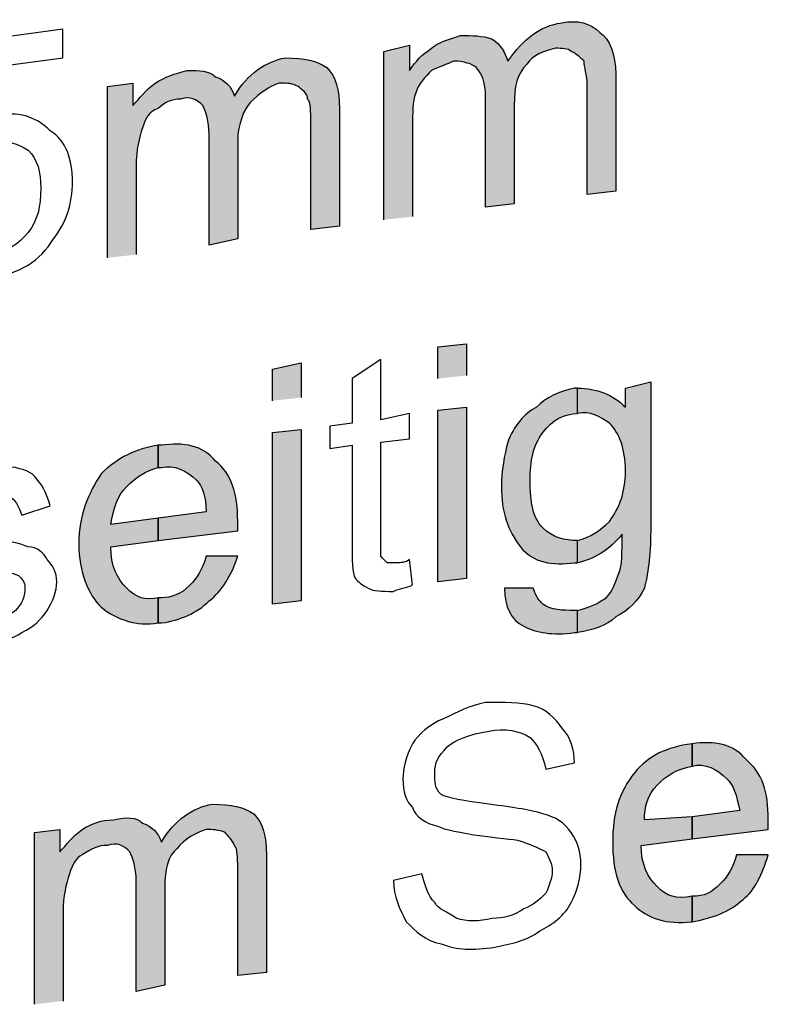
# Model space of a CAD drawing. Units: inches. Extents: x 22.7 to 76.1, y 207.3 to 261.3.
# Drawn here: x 24.8 to 27, y 221.5 to 224.3 of the extents above; entities that cross this region are included whole.
import ezdxf

# ---------------------------------------------------------------- set-up
doc = ezdxf.new("R2010")
doc.units = ezdxf.units.IN
doc.header["$MEASUREMENT"] = 0
doc.layers.add('Ebene 1', color=7, linetype='Continuous')

msp = doc.modelspace()

# ---------------------------------------------------------------- hatches: boundary and pattern name
at = {"layer": 'Ebene 1'}
h = msp.add_hatch(color=3, dxfattribs=at)
h.dxf.hatch_style = 2
edge = h.paths.add_edge_path()
edge.add_spline(control_points=[(25.8554, 223.7289), (25.8554, 223.7289), (25.8554, 224.215), (25.8554, 224.215), (25.8554, 224.215), (25.9292, 224.2333), (25.9292, 224.2333), (25.9292, 224.2333), (25.9292, 224.1599), (25.9292, 224.1599), (25.9472, 224.1871), (25.9655, 224.2058), (25.9927, 224.2241), (26.0114, 224.2425), (26.0477, 224.2513), (26.0752, 224.2608), (26.1119, 224.2608), (26.1394, 224.2608), (26.1673, 224.2513), (26.1945, 224.2333), (26.204, 224.215), (26.2128, 224.1871), (26.259, 224.2513), (26.3045, 224.2884), (26.3687, 224.2975), (26.4146, 224.3067), (26.4516, 224.2975), (26.4788, 224.27), (26.5063, 224.2513), (26.5247, 224.2058), (26.5247, 224.1504), (26.5247, 224.1504), (26.5247, 223.8114), (26.5247, 223.8114), (26.5247, 223.8114), (26.4421, 223.8022), (26.4421, 223.8022), (26.4421, 223.8022), (26.4421, 224.1141), (26.4421, 224.1141), (26.4421, 224.1504), (26.4333, 224.1691), (26.4333, 224.1871), (26.4241, 224.1963), (26.4146, 224.2058), (26.3962, 224.215), (26.3874, 224.2241), (26.3687, 224.2241), (26.3507, 224.2241), (26.314, 224.215), (26.2865, 224.2058), (26.2682, 224.1783), (26.2403, 224.1504), (26.2315, 224.1141), (26.2315, 224.059), (26.2315, 224.059), (26.2315, 223.7747), (26.2315, 223.7747), (26.2315, 223.7747), (26.1489, 223.7652), (26.1489, 223.7652), (26.1489, 223.7652), (26.1489, 224.0862), (26.1489, 224.0862), (26.1489, 224.1232), (26.1394, 224.1504), (26.1214, 224.1691), (26.1119, 224.1783), (26.0847, 224.1871), (26.0572, 224.1871), (26.0389, 224.1783), (26.0114, 224.1691), (25.9927, 224.1599), (25.9747, 224.1416), (25.9563, 224.1232), (25.9472, 224.0957), (25.938, 224.0682), (25.938, 224.041), (25.938, 223.9948), (25.938, 223.9948), (25.938, 223.738), (25.938, 223.738)], knot_values=[0, 0, 0, 0, 0.352778, 0.352778, 0.352778, 0.705556, 0.705556, 0.705556, 1.058333, 1.058333, 1.058333, 1.411111, 1.411111, 1.411111, 1.763889, 1.763889, 1.763889, 2.116667, 2.116667, 2.116667, 2.469444, 2.469444, 2.469444, 2.822222, 2.822222, 2.822222, 3.175, 3.175, 3.175, 3.527778, 3.527778, 3.527778, 3.880556, 3.880556, 3.880556, 4.233333, 4.233333, 4.233333, 4.586111, 4.586111, 4.586111, 4.938889, 4.938889, 4.938889, 5.291667, 5.291667, 5.291667, 5.644444, 5.644444, 5.644444, 5.997222, 5.997222, 5.997222, 6.35, 6.35, 6.35, 6.702778, 6.702778, 6.702778, 7.055556, 7.055556, 7.055556, 7.408333, 7.408333, 7.408333, 7.761111, 7.761111, 7.761111, 8.113889, 8.113889, 8.113889, 8.466667, 8.466667, 8.466667, 8.819444, 8.819444, 8.819444, 9.172222, 9.172222, 9.172222, 9.525, 9.525, 9.525, 9.525], degree=3, periodic=0)
edge.add_line((25.938, 223.738), (25.8554, 223.7289))
h = msp.add_hatch(color=3, dxfattribs=at)
h.dxf.hatch_style = 2
edge = h.paths.add_edge_path()
edge.add_spline(control_points=[(25.0575, 223.6191), (25.0575, 223.6191), (25.0575, 224.1141), (25.0575, 224.1141), (25.0575, 224.1141), (25.1312, 224.1232), (25.1312, 224.1232), (25.1312, 224.1232), (25.1312, 224.059), (25.1312, 224.059), (25.1492, 224.0774), (25.1679, 224.1049), (25.1954, 224.1232), (25.2226, 224.1416), (25.2501, 224.1504), (25.2868, 224.1599), (25.3234, 224.1599), (25.351, 224.1599), (25.3697, 224.1416), (25.3972, 224.1324), (25.4152, 224.1141), (25.4247, 224.0862), (25.4607, 224.1504), (25.5161, 224.1871), (25.5711, 224.1963), (25.6261, 224.1963), (25.6628, 224.1871), (25.6903, 224.1691), (25.7179, 224.1416), (25.727, 224.1049), (25.727, 224.0498), (25.727, 224.0498), (25.727, 223.7105), (25.727, 223.7105), (25.727, 223.7105), (25.6445, 223.7013), (25.6445, 223.7013), (25.6445, 223.7013), (25.6445, 224.0132), (25.6445, 224.0132), (25.6445, 224.041), (25.6445, 224.0682), (25.6353, 224.0774), (25.6353, 224.0957), (25.617, 224.1049), (25.6078, 224.1141), (25.5894, 224.1232), (25.5803, 224.1232), (25.5528, 224.1232), (25.5252, 224.1141), (25.4981, 224.0957), (25.4702, 224.0682), (25.4519, 224.0498), (25.4335, 224.004), (25.4335, 223.9581), (25.4335, 223.9581), (25.4335, 223.6738), (25.4335, 223.6738), (25.4335, 223.6738), (25.351, 223.6554), (25.351, 223.6554), (25.351, 223.6554), (25.351, 223.9768), (25.351, 223.9768), (25.351, 224.0132), (25.3418, 224.041), (25.3326, 224.059), (25.3143, 224.0774), (25.2963, 224.0862), (25.2688, 224.0774), (25.2412, 224.0774), (25.2226, 224.0682), (25.2042, 224.0498), (25.1767, 224.041), (25.1679, 224.0223), (25.1587, 223.9948), (25.1492, 223.9673), (25.1404, 223.9303), (25.1404, 223.8848), (25.1404, 223.8848), (25.1404, 223.6283), (25.1404, 223.6283)], knot_values=[0, 0, 0, 0, 0.352778, 0.352778, 0.352778, 0.705556, 0.705556, 0.705556, 1.058333, 1.058333, 1.058333, 1.411111, 1.411111, 1.411111, 1.763889, 1.763889, 1.763889, 2.116667, 2.116667, 2.116667, 2.469444, 2.469444, 2.469444, 2.822222, 2.822222, 2.822222, 3.175, 3.175, 3.175, 3.527778, 3.527778, 3.527778, 3.880556, 3.880556, 3.880556, 4.233333, 4.233333, 4.233333, 4.586111, 4.586111, 4.586111, 4.938889, 4.938889, 4.938889, 5.291667, 5.291667, 5.291667, 5.644444, 5.644444, 5.644444, 5.997222, 5.997222, 5.997222, 6.35, 6.35, 6.35, 6.702778, 6.702778, 6.702778, 7.055556, 7.055556, 7.055556, 7.408333, 7.408333, 7.408333, 7.761111, 7.761111, 7.761111, 8.113889, 8.113889, 8.113889, 8.466667, 8.466667, 8.466667, 8.819444, 8.819444, 8.819444, 9.172222, 9.172222, 9.172222, 9.525, 9.525, 9.525, 9.525], degree=3, periodic=0)
edge.add_line((25.1404, 223.6283), (25.0575, 223.6191))
h = msp.add_hatch(color=3, dxfattribs=at)
h.dxf.hatch_style = 2
h.paths.add_polyline_path([(26.0114, 222.6836), (26.0114, 223.1789), (26.0936, 223.188), (26.0936, 222.6927)])
h.paths.add_polyline_path([(26.0114, 223.2702), (26.0114, 223.3623), (26.0936, 223.3711), (26.0936, 223.2794)])
h = msp.add_hatch(color=3, dxfattribs=at)
h.dxf.hatch_style = 2
h.paths.add_polyline_path([(25.5344, 222.6194), (25.5344, 223.1147), (25.617, 223.1238), (25.617, 222.6285)])
h.paths.add_polyline_path([(25.5344, 223.2064), (25.5344, 223.2977), (25.617, 223.3161), (25.617, 223.2155)])
h = msp.add_hatch(color=3, dxfattribs=at)
h.dxf.hatch_style = 2
edge = h.paths.add_edge_path()
edge.add_spline(control_points=[(26.4146, 222.7386), (26.4146, 222.7386), (26.4054, 222.7386), (26.4054, 222.7386), (26.3412, 222.7298), (26.2865, 222.7386), (26.2498, 222.7844), (26.2128, 222.8307), (26.1945, 222.8853), (26.1945, 222.9587), (26.1945, 223.0042), (26.2036, 223.0504), (26.2128, 223.0871), (26.2311, 223.1326), (26.259, 223.1693), (26.2957, 223.188), (26.3229, 223.2156), (26.3599, 223.2335), (26.4054, 223.2427), (26.4054, 223.2427), (26.4146, 223.2427), (26.4146, 223.2427), (26.4146, 223.2427), (26.4146, 223.1693), (26.4146, 223.1693), (26.3779, 223.1693), (26.3412, 223.1513), (26.314, 223.1147), (26.2865, 223.078), (26.2774, 223.0318), (26.2774, 222.9767), (26.2774, 222.9125), (26.2865, 222.867), (26.314, 222.8391), (26.3412, 222.812), (26.3779, 222.8024), (26.4146, 222.8024), (26.4146, 222.8024), (26.4146, 222.7386), (26.4146, 222.7386)], knot_values=[0, 0, 0, 0, 1, 1, 1, 2, 2, 2, 3, 3, 3, 4, 4, 4, 5, 5, 5, 6, 6, 6, 7, 7, 7, 8, 8, 8, 9, 9, 9, 10, 10, 10, 11, 11, 11, 12, 12, 12, 13, 13, 13, 13], degree=3, periodic=0)
edge = h.paths.add_edge_path()
edge.add_spline(control_points=[(26.4146, 222.601), (26.4516, 222.6102), (26.4696, 222.6194), (26.4968, 222.6377), (26.5158, 222.656), (26.5247, 222.6836), (26.5342, 222.7107), (26.543, 222.7298), (26.543, 222.7661), (26.543, 222.8211), (26.5063, 222.7749), (26.4604, 222.7478), (26.4146, 222.7386), (26.4146, 222.7386), (26.4146, 222.8024), (26.4146, 222.8024), (26.4516, 222.812), (26.4788, 222.8307), (26.5063, 222.8582), (26.5342, 222.8949), (26.5525, 222.94), (26.5525, 223.0042), (26.5525, 223.0684), (26.5342, 223.1147), (26.5063, 223.1418), (26.4788, 223.1605), (26.4516, 223.1789), (26.4146, 223.1693), (26.4146, 223.1693), (26.4146, 223.2427), (26.4146, 223.2427), (26.4696, 223.2427), (26.5158, 223.2247), (26.5525, 223.188), (26.5525, 223.188), (26.5525, 223.2427), (26.5525, 223.2427), (26.5525, 223.2427), (26.6255, 223.261), (26.6255, 223.261), (26.6255, 223.261), (26.6255, 222.8307), (26.6255, 222.8307), (26.6255, 222.7573), (26.6167, 222.7019), (26.6072, 222.6652), (26.5892, 222.6285), (26.5613, 222.601), (26.5247, 222.5827), (26.4968, 222.5551), (26.4604, 222.546), (26.4146, 222.5368)], knot_values=[0, 0, 0, 0, 0.352778, 0.352778, 0.352778, 0.705556, 0.705556, 0.705556, 1.058333, 1.058333, 1.058333, 1.411111, 1.411111, 1.411111, 1.763889, 1.763889, 1.763889, 2.116667, 2.116667, 2.116667, 2.469444, 2.469444, 2.469444, 2.822222, 2.822222, 2.822222, 3.175, 3.175, 3.175, 3.527778, 3.527778, 3.527778, 3.880556, 3.880556, 3.880556, 4.233333, 4.233333, 4.233333, 4.586111, 4.586111, 4.586111, 4.938889, 4.938889, 4.938889, 5.291667, 5.291667, 5.291667, 5.644444, 5.644444, 5.644444, 5.997222, 5.997222, 5.997222, 5.997222], degree=3, periodic=0)
edge.add_line((26.4146, 222.5368), (26.4146, 222.601))
edge = h.paths.add_edge_path()
edge.add_spline(control_points=[(26.2036, 222.6652), (26.2036, 222.6652), (26.2865, 222.6652), (26.2865, 222.6652), (26.2957, 222.6377), (26.3045, 222.6285), (26.314, 222.6194), (26.3412, 222.601), (26.3687, 222.601), (26.4054, 222.601), (26.4054, 222.601), (26.4146, 222.601), (26.4146, 222.601), (26.4146, 222.601), (26.4146, 222.5368), (26.4146, 222.5368), (26.4146, 222.5368), (26.4054, 222.5368), (26.4054, 222.5368), (26.3412, 222.528), (26.2957, 222.5368), (26.259, 222.5551), (26.2223, 222.5735), (26.2036, 222.6102), (26.2036, 222.6652)], knot_values=[0, 0, 0, 0, 0.352778, 0.352778, 0.352778, 0.705556, 0.705556, 0.705556, 1.058333, 1.058333, 1.058333, 1.411111, 1.411111, 1.411111, 1.763889, 1.763889, 1.763889, 2.116667, 2.116667, 2.116667, 2.469444, 2.469444, 2.469444, 2.822222, 2.822222, 2.822222, 2.822222], degree=3, periodic=0)
edge.add_line((26.2036, 222.6652), (26.2036, 222.6652))
h = msp.add_hatch(color=3, dxfattribs=at)
h.dxf.hatch_style = 2
edge = h.paths.add_edge_path()
edge.add_spline(control_points=[(25.2042, 223.078), (25.2042, 223.078), (25.2134, 223.078), (25.2134, 223.078), (25.2776, 223.0871), (25.3326, 223.078), (25.3697, 223.0318), (25.4155, 222.9954), (25.4335, 222.94), (25.4335, 222.8582), (25.4335, 222.8582), (25.4335, 222.8307), (25.4335, 222.8307), (25.4335, 222.8307), (25.2042, 222.8024), (25.2042, 222.8024), (25.2042, 222.8024), (25.2042, 222.867), (25.2042, 222.867), (25.2042, 222.867), (25.3421, 222.8854), (25.3421, 222.8854), (25.3421, 222.9312), (25.3326, 222.9587), (25.3146, 222.9767), (25.2868, 223.0042), (25.2504, 223.0229), (25.2134, 223.0138), (25.2134, 223.0138), (25.2042, 223.0138), (25.2042, 223.0138), (25.2042, 223.0138), (25.2042, 223.078), (25.2042, 223.078)], knot_values=[0, 0, 0, 0, 1, 1, 1, 2, 2, 2, 3, 3, 3, 4, 4, 4, 5, 5, 5, 6, 6, 6, 7, 7, 7, 8, 8, 8, 9, 9, 9, 10, 10, 10, 11, 11, 11, 11], degree=3, periodic=0)
edge = h.paths.add_edge_path()
edge.add_spline(control_points=[(25.2042, 222.5647), (25.1404, 222.5551), (25.0853, 222.5735), (25.0395, 222.6102), (25.0028, 222.6465), (24.9749, 222.7107), (24.9749, 222.794), (24.9749, 222.8762), (25.0028, 222.94), (25.0395, 222.9954), (25.0853, 223.0413), (25.1404, 223.0684), (25.2042, 223.078), (25.2042, 223.078), (25.2042, 223.0138), (25.2042, 223.0138), (25.1679, 223.0042), (25.1404, 222.9862), (25.1132, 222.9587), (25.0853, 222.9312), (25.0761, 222.8949), (25.067, 222.8487), (25.067, 222.8487), (25.2042, 222.867), (25.2042, 222.867), (25.2042, 222.867), (25.2042, 222.8024), (25.2042, 222.8024), (25.2042, 222.8024), (25.067, 222.7845), (25.067, 222.7845), (25.067, 222.7298), (25.0853, 222.6927), (25.1132, 222.6652), (25.1404, 222.6377), (25.1679, 222.6285), (25.2042, 222.6377), (25.2042, 222.6377), (25.2042, 222.5647), (25.2042, 222.5647)], knot_values=[0, 0, 0, 0, 1, 1, 1, 2, 2, 2, 3, 3, 3, 4, 4, 4, 5, 5, 5, 6, 6, 6, 7, 7, 7, 8, 8, 8, 9, 9, 9, 10, 10, 10, 11, 11, 11, 12, 12, 12, 13, 13, 13, 13], degree=3, periodic=0)
edge = h.paths.add_edge_path()
edge.add_spline(control_points=[(25.3421, 222.7573), (25.3421, 222.7573), (25.4335, 222.7573), (25.4335, 222.7573), (25.4155, 222.7019), (25.3877, 222.656), (25.3513, 222.6285), (25.3146, 222.5922), (25.2688, 222.5735), (25.2134, 222.5647), (25.2134, 222.5647), (25.2042, 222.5647), (25.2042, 222.5647), (25.2042, 222.5647), (25.2042, 222.6377), (25.2042, 222.6377), (25.2042, 222.6377), (25.2134, 222.6377), (25.2134, 222.6377), (25.2416, 222.6377), (25.2688, 222.6465), (25.2963, 222.6744), (25.3146, 222.6927), (25.3326, 222.7203), (25.3421, 222.7573)], knot_values=[0, 0, 0, 0, 0.352778, 0.352778, 0.352778, 0.705556, 0.705556, 0.705556, 1.058333, 1.058333, 1.058333, 1.411111, 1.411111, 1.411111, 1.763889, 1.763889, 1.763889, 2.116667, 2.116667, 2.116667, 2.469444, 2.469444, 2.469444, 2.822222, 2.822222, 2.822222, 2.822222], degree=3, periodic=0)
edge.add_line((25.3421, 222.7573), (25.3421, 222.7573))
h = msp.add_hatch(color=3, dxfattribs=at)
h.dxf.hatch_style = 2
edge = h.paths.add_edge_path()
edge.add_spline(control_points=[(26.7448, 222.2158), (26.809, 222.2253), (26.8644, 222.2158), (26.9007, 222.1703), (26.9466, 222.1332), (26.9649, 222.0782), (26.9649, 221.996), (26.9649, 221.996), (26.9649, 221.9681), (26.9649, 221.9681), (26.9649, 221.9681), (26.7448, 221.941), (26.7448, 221.941), (26.7448, 221.941), (26.7448, 222.0048), (26.7448, 222.0048), (26.7448, 222.0048), (26.8827, 222.0232), (26.8827, 222.0232), (26.8732, 222.069), (26.8644, 222.0965), (26.8457, 222.1149), (26.8182, 222.1424), (26.7815, 222.1611), (26.7448, 222.1516), (26.7448, 222.1516), (26.7448, 222.2158), (26.7448, 222.2158)], knot_values=[0, 0, 0, 0, 1, 1, 1, 2, 2, 2, 3, 3, 3, 4, 4, 4, 5, 5, 5, 6, 6, 6, 7, 7, 7, 8, 8, 8, 9, 9, 9, 9], degree=3, periodic=0)
edge = h.paths.add_edge_path()
edge.add_spline(control_points=[(26.7448, 221.7021), (26.6711, 221.6933), (26.6167, 221.7117), (26.5797, 221.7484), (26.5342, 221.7847), (26.5158, 221.8489), (26.5158, 221.9318), (26.5158, 222.014), (26.5342, 222.0782), (26.5797, 222.1332), (26.6167, 222.1791), (26.6711, 222.207), (26.7448, 222.2158), (26.7448, 222.2158), (26.7448, 222.1516), (26.7448, 222.1516), (26.6989, 222.1424), (26.6711, 222.1244), (26.6439, 222.0965), (26.6167, 222.069), (26.6072, 222.0323), (26.6072, 221.996), (26.6072, 221.996), (26.7448, 222.0048), (26.7448, 222.0048), (26.7448, 222.0048), (26.7448, 221.941), (26.7448, 221.941), (26.7448, 221.941), (26.598, 221.9226), (26.598, 221.9226), (26.598, 221.8676), (26.6167, 221.8305), (26.6439, 221.8034), (26.6711, 221.7759), (26.6989, 221.7667), (26.7448, 221.7759), (26.7448, 221.7759), (26.7448, 221.7021), (26.7448, 221.7021)], knot_values=[0, 0, 0, 0, 1, 1, 1, 2, 2, 2, 3, 3, 3, 4, 4, 4, 5, 5, 5, 6, 6, 6, 7, 7, 7, 8, 8, 8, 9, 9, 9, 10, 10, 10, 11, 11, 11, 12, 12, 12, 13, 13, 13, 13], degree=3, periodic=0)
edge = h.paths.add_edge_path()
edge.add_spline(control_points=[(26.8732, 221.8951), (26.8732, 221.8951), (26.9649, 221.8951), (26.9649, 221.8951), (26.9466, 221.8401), (26.9282, 221.7942), (26.8919, 221.7667), (26.8549, 221.73), (26.7995, 221.7117), (26.7448, 221.7021), (26.7448, 221.7021), (26.7448, 221.7759), (26.7448, 221.7759), (26.7815, 221.7759), (26.7995, 221.7847), (26.8273, 221.8126), (26.8457, 221.8305), (26.8644, 221.8584), (26.8732, 221.8951)], knot_values=[0, 0, 0, 0, 0.352778, 0.352778, 0.352778, 0.705556, 0.705556, 0.705556, 1.058333, 1.058333, 1.058333, 1.411111, 1.411111, 1.411111, 1.763889, 1.763889, 1.763889, 2.116667, 2.116667, 2.116667, 2.116667], degree=3, periodic=0)
edge.add_line((26.8732, 221.8951), (26.8732, 221.8951))
h = msp.add_hatch(color=3, dxfattribs=at)
h.dxf.hatch_style = 2
edge = h.paths.add_edge_path()
edge.add_spline(control_points=[(24.8468, 221.4637), (24.8468, 221.4637), (24.8468, 221.9593), (24.8468, 221.9593), (24.8468, 221.9593), (24.9202, 221.9681), (24.9202, 221.9681), (24.9202, 221.9681), (24.9202, 221.9043), (24.9202, 221.9043), (24.9386, 221.9226), (24.9569, 221.9498), (24.9844, 221.9681), (25.0123, 221.9868), (25.0395, 221.996), (25.0761, 221.996), (25.1132, 222.0048), (25.1404, 222.0048), (25.1591, 221.9868), (25.1862, 221.9776), (25.2042, 221.9593), (25.2134, 221.9318), (25.2504, 221.996), (25.3051, 222.0323), (25.3601, 222.0415), (25.4155, 222.0415), (25.4522, 222.0323), (25.4797, 222.014), (25.5069, 221.9868), (25.5164, 221.9498), (25.5164, 221.8951), (25.5164, 221.8951), (25.5164, 221.5557), (25.5164, 221.5557), (25.5164, 221.5557), (25.4335, 221.5466), (25.4335, 221.5466), (25.4335, 221.5466), (25.4335, 221.8584), (25.4335, 221.8584), (25.4335, 221.8859), (25.4335, 221.9131), (25.4247, 221.9226), (25.4155, 221.941), (25.406, 221.9498), (25.3972, 221.9593), (25.3788, 221.9681), (25.3601, 221.9681), (25.3421, 221.9681), (25.3146, 221.9593), (25.2776, 221.941), (25.2592, 221.9131), (25.2317, 221.8951), (25.2229, 221.8489), (25.2229, 221.8034), (25.2229, 221.8034), (25.2229, 221.519), (25.2229, 221.519), (25.2229, 221.519), (25.1404, 221.5003), (25.1404, 221.5003), (25.1404, 221.5003), (25.1404, 221.8214), (25.1404, 221.8214), (25.1404, 221.8584), (25.1312, 221.8859), (25.122, 221.9043), (25.1033, 221.9226), (25.0853, 221.9318), (25.0578, 221.9226), (25.0303, 221.9226), (25.0123, 221.9131), (24.9844, 221.8951), (24.9661, 221.8859), (24.9569, 221.8676), (24.9477, 221.8401), (24.9386, 221.8125), (24.9294, 221.7758), (24.9294, 221.73), (24.9294, 221.73), (24.9294, 221.4732), (24.9294, 221.4732)], knot_values=[0, 0, 0, 0, 0.352778, 0.352778, 0.352778, 0.705556, 0.705556, 0.705556, 1.058333, 1.058333, 1.058333, 1.411111, 1.411111, 1.411111, 1.763889, 1.763889, 1.763889, 2.116667, 2.116667, 2.116667, 2.469444, 2.469444, 2.469444, 2.822222, 2.822222, 2.822222, 3.175, 3.175, 3.175, 3.527778, 3.527778, 3.527778, 3.880556, 3.880556, 3.880556, 4.233333, 4.233333, 4.233333, 4.586111, 4.586111, 4.586111, 4.938889, 4.938889, 4.938889, 5.291667, 5.291667, 5.291667, 5.644444, 5.644444, 5.644444, 5.997222, 5.997222, 5.997222, 6.35, 6.35, 6.35, 6.702778, 6.702778, 6.702778, 7.055556, 7.055556, 7.055556, 7.408333, 7.408333, 7.408333, 7.761111, 7.761111, 7.761111, 8.113889, 8.113889, 8.113889, 8.466667, 8.466667, 8.466667, 8.819444, 8.819444, 8.819444, 9.172222, 9.172222, 9.172222, 9.525, 9.525, 9.525, 9.525], degree=3, periodic=0)
edge.add_line((24.9294, 221.4732), (24.8468, 221.4637))

# ---------------------------------------------------------------- linework, layer by layer
at = {"layer": 'Ebene 1', "color": 3}
for points in [[(26.0114, 223.2702), (26.0114, 223.3623), (26.0936, 223.3711), (26.0936, 223.2794)], [(25.5344, 223.2064), (25.5344, 223.2977), (25.617, 223.3161), (25.617, 223.2155)], [(26.0114, 222.6836), (26.0114, 223.1789), (26.0936, 223.188), (26.0936, 222.6927), (26.0114, 222.6836)], [(25.5344, 222.6194), (25.5344, 223.1147), (25.617, 223.1238), (25.617, 222.6285), (25.5344, 222.6194)]]:
    msp.add_lwpolyline(points, dxfattribs=at)
for points, knots in [([(25.8554, 223.7289), (25.8554, 223.7289), (25.8554, 224.215), (25.8554, 224.215), (25.8554, 224.215), (25.9292, 224.2333), (25.9292, 224.2333), (25.9292, 224.2333), (25.9292, 224.1599), (25.9292, 224.1599), (25.9472, 224.1871), (25.9655, 224.2058), (25.9927, 224.2241), (26.0114, 224.2425), (26.0477, 224.2513), (26.0752, 224.2608), (26.1119, 224.2608), (26.1394, 224.2608), (26.1673, 224.2513), (26.1945, 224.2333), (26.204, 224.215), (26.2128, 224.1871), (26.259, 224.2513), (26.3045, 224.2884), (26.3687, 224.2975), (26.4146, 224.3067), (26.4516, 224.2975), (26.4788, 224.27), (26.5063, 224.2513), (26.5247, 224.2058), (26.5247, 224.1504), (26.5247, 224.1504), (26.5247, 223.8114), (26.5247, 223.8114), (26.5247, 223.8114), (26.4421, 223.8022), (26.4421, 223.8022), (26.4421, 223.8022), (26.4421, 224.1141), (26.4421, 224.1141), (26.4421, 224.1504), (26.4333, 224.1691), (26.4333, 224.1871), (26.4241, 224.1963), (26.4146, 224.2058), (26.3962, 224.215), (26.3874, 224.2241), (26.3687, 224.2241), (26.3507, 224.2241), (26.314, 224.215), (26.2865, 224.2058), (26.2682, 224.1783), (26.2403, 224.1504), (26.2315, 224.1141), (26.2315, 224.059), (26.2315, 224.059), (26.2315, 223.7747), (26.2315, 223.7747), (26.2315, 223.7747), (26.1489, 223.7652), (26.1489, 223.7652), (26.1489, 223.7652), (26.1489, 224.0862), (26.1489, 224.0862), (26.1489, 224.1232), (26.1394, 224.1504), (26.1214, 224.1691), (26.1119, 224.1783), (26.0847, 224.1871), (26.0572, 224.1871), (26.0389, 224.1783), (26.0114, 224.1691), (25.9927, 224.1599), (25.9747, 224.1416), (25.9563, 224.1232), (25.9472, 224.0957), (25.938, 224.0682), (25.938, 224.041), (25.938, 223.9948), (25.938, 223.9948), (25.938, 223.738), (25.938, 223.738)], [0, 0, 0, 0, 1, 1, 1, 2, 2, 2, 3, 3, 3, 4, 4, 4, 5, 5, 5, 6, 6, 6, 7, 7, 7, 8, 8, 8, 9, 9, 9, 10, 10, 10, 11, 11, 11, 12, 12, 12, 13, 13, 13, 14, 14, 14, 15, 15, 15, 16, 16, 16, 17, 17, 17, 18, 18, 18, 19, 19, 19, 20, 20, 20, 21, 21, 21, 22, 22, 22, 23, 23, 23, 24, 24, 24, 25, 25, 25, 26, 26, 26, 27, 27, 27, 27]), ([(24.5075, 223.7289), (24.5075, 223.7289), (24.59, 223.7472), (24.59, 223.7472), (24.5988, 223.7013), (24.6175, 223.6738), (24.6359, 223.6555), (24.6634, 223.6371), (24.6909, 223.6283), (24.7276, 223.6371), (24.7643, 223.6371), (24.8006, 223.6555), (24.8285, 223.6922), (24.856, 223.7289), (24.8652, 223.7652), (24.8652, 223.8206), (24.8652, 223.8664), (24.856, 223.9028), (24.8285, 223.9303), (24.8006, 223.9493), (24.7643, 223.9581), (24.7276, 223.9581), (24.7001, 223.9493), (24.6726, 223.9398), (24.6542, 223.9303), (24.6267, 223.9126), (24.6084, 223.8939), (24.5988, 223.8756), (24.5988, 223.8756), (24.5258, 223.8756), (24.5258, 223.8756), (24.5258, 223.8756), (24.59, 224.2333), (24.59, 224.2333), (24.59, 224.2333), (24.929, 224.2792), (24.929, 224.2792), (24.929, 224.2792), (24.929, 224.1963), (24.929, 224.1963), (24.929, 224.1963), (24.6542, 224.1599), (24.6542, 224.1599), (24.6542, 224.1599), (24.6175, 223.9673), (24.6175, 223.9673), (24.6542, 224.004), (24.7001, 224.0224), (24.7459, 224.0319), (24.8105, 224.041), (24.856, 224.0224), (24.8927, 223.9857), (24.9386, 223.9581), (24.9566, 223.9028), (24.9566, 223.8386), (24.9566, 223.7747), (24.9386, 223.72), (24.9015, 223.6738), (24.8652, 223.61), (24.8006, 223.5729), (24.7276, 223.5637), (24.6634, 223.5549), (24.6084, 223.5637), (24.5717, 223.6004), (24.535, 223.6283), (24.5166, 223.6738), (24.5075, 223.7289)], [0, 0, 0, 0, 1, 1, 1, 2, 2, 2, 3, 3, 3, 4, 4, 4, 5, 5, 5, 6, 6, 6, 7, 7, 7, 8, 8, 8, 9, 9, 9, 10, 10, 10, 11, 11, 11, 12, 12, 12, 13, 13, 13, 14, 14, 14, 15, 15, 15, 16, 16, 16, 17, 17, 17, 18, 18, 18, 19, 19, 19, 20, 20, 20, 21, 21, 21, 22, 22, 22, 22]), ([(25.0575, 223.6191), (25.0575, 223.6191), (25.0575, 224.1141), (25.0575, 224.1141), (25.0575, 224.1141), (25.1312, 224.1232), (25.1312, 224.1232), (25.1312, 224.1232), (25.1312, 224.059), (25.1312, 224.059), (25.1492, 224.0774), (25.1679, 224.1049), (25.1954, 224.1232), (25.2226, 224.1416), (25.2501, 224.1504), (25.2868, 224.1599), (25.3234, 224.1599), (25.351, 224.1599), (25.3697, 224.1416), (25.3972, 224.1324), (25.4152, 224.1141), (25.4247, 224.0862), (25.4607, 224.1504), (25.5161, 224.1871), (25.5711, 224.1963), (25.6261, 224.1963), (25.6628, 224.1871), (25.6903, 224.1691), (25.7179, 224.1416), (25.727, 224.1049), (25.727, 224.0498), (25.727, 224.0498), (25.727, 223.7105), (25.727, 223.7105), (25.727, 223.7105), (25.6445, 223.7013), (25.6445, 223.7013), (25.6445, 223.7013), (25.6445, 224.0132), (25.6445, 224.0132), (25.6445, 224.041), (25.6445, 224.0682), (25.6353, 224.0774), (25.6353, 224.0957), (25.617, 224.1049), (25.6078, 224.1141), (25.5894, 224.1232), (25.5803, 224.1232), (25.5528, 224.1232), (25.5252, 224.1141), (25.4981, 224.0957), (25.4702, 224.0682), (25.4519, 224.0498), (25.4335, 224.004), (25.4335, 223.9581), (25.4335, 223.9581), (25.4335, 223.6738), (25.4335, 223.6738), (25.4335, 223.6738), (25.351, 223.6554), (25.351, 223.6554), (25.351, 223.6554), (25.351, 223.9768), (25.351, 223.9768), (25.351, 224.0132), (25.3418, 224.041), (25.3326, 224.059), (25.3143, 224.0774), (25.2963, 224.0862), (25.2688, 224.0774), (25.2412, 224.0774), (25.2226, 224.0682), (25.2042, 224.0498), (25.1767, 224.041), (25.1679, 224.0223), (25.1587, 223.9948), (25.1492, 223.9673), (25.1404, 223.9303), (25.1404, 223.8848), (25.1404, 223.8848), (25.1404, 223.6283), (25.1404, 223.6283)], [0, 0, 0, 0, 1, 1, 1, 2, 2, 2, 3, 3, 3, 4, 4, 4, 5, 5, 5, 6, 6, 6, 7, 7, 7, 8, 8, 8, 9, 9, 9, 10, 10, 10, 11, 11, 11, 12, 12, 12, 13, 13, 13, 14, 14, 14, 15, 15, 15, 16, 16, 16, 17, 17, 17, 18, 18, 18, 19, 19, 19, 20, 20, 20, 21, 21, 21, 22, 22, 22, 23, 23, 23, 24, 24, 24, 25, 25, 25, 26, 26, 26, 27, 27, 27, 27]), ([(25.9292, 222.7478), (25.9292, 222.7478), (25.938, 222.6744), (25.938, 222.6744), (25.9196, 222.6652), (25.9016, 222.6652), (25.883, 222.656), (25.8466, 222.656), (25.8279, 222.656), (25.8096, 222.6652), (25.7909, 222.6744), (25.7824, 222.6836), (25.7732, 222.6927), (25.7637, 222.7107), (25.7637, 222.7478), (25.7637, 222.794), (25.7637, 222.794), (25.7637, 223.078), (25.7637, 223.078), (25.7637, 223.078), (25.6995, 223.0684), (25.6995, 223.0684), (25.6995, 223.0684), (25.6995, 223.1326), (25.6995, 223.1326), (25.6995, 223.1326), (25.7637, 223.1418), (25.7637, 223.1418), (25.7637, 223.1418), (25.7637, 223.2702), (25.7637, 223.2702), (25.7637, 223.2702), (25.8466, 223.3256), (25.8466, 223.3256), (25.8466, 223.3256), (25.8466, 223.1513), (25.8466, 223.1513), (25.8466, 223.1513), (25.9292, 223.1693), (25.9292, 223.1693), (25.9292, 223.1693), (25.9292, 223.0963), (25.9292, 223.0963), (25.9292, 223.0963), (25.8466, 223.0871), (25.8466, 223.0871), (25.8466, 223.0871), (25.8466, 222.7573), (25.8466, 222.7573), (25.8554, 222.7478), (25.8554, 222.7478), (25.8646, 222.7386), (25.8646, 222.7386), (25.8918, 222.7386), (25.8918, 222.7386), (25.9016, 222.7386), (25.9196, 222.7386), (25.9292, 222.7478)], [0, 0, 0, 0, 1, 1, 1, 2, 2, 2, 3, 3, 3, 4, 4, 4, 5, 5, 5, 6, 6, 6, 7, 7, 7, 8, 8, 8, 9, 9, 9, 10, 10, 10, 11, 11, 11, 12, 12, 12, 13, 13, 13, 14, 14, 14, 15, 15, 15, 16, 16, 16, 17, 17, 17, 18, 18, 18, 19, 19, 19, 19]), ([(26.4146, 222.7386), (26.4146, 222.7386), (26.4054, 222.7386), (26.4054, 222.7386), (26.3412, 222.7298), (26.2865, 222.7386), (26.2498, 222.7844), (26.2128, 222.8307), (26.1945, 222.8853), (26.1945, 222.9587), (26.1945, 223.0042), (26.2036, 223.0504), (26.2128, 223.0871), (26.2311, 223.1326), (26.259, 223.1693), (26.2957, 223.188), (26.3229, 223.2156), (26.3599, 223.2335), (26.4054, 223.2427), (26.4054, 223.2427), (26.4146, 223.2427), (26.4146, 223.2427), (26.4146, 223.2427), (26.4146, 223.1693), (26.4146, 223.1693), (26.3779, 223.1693), (26.3412, 223.1513), (26.314, 223.1147), (26.2865, 223.078), (26.2774, 223.0318), (26.2774, 222.9767), (26.2774, 222.9125), (26.2865, 222.867), (26.314, 222.8391), (26.3412, 222.812), (26.3779, 222.8024), (26.4146, 222.8024), (26.4146, 222.8024), (26.4146, 222.7386), (26.4146, 222.7386)], [0, 0, 0, 0, 1, 1, 1, 2, 2, 2, 3, 3, 3, 4, 4, 4, 5, 5, 5, 6, 6, 6, 7, 7, 7, 8, 8, 8, 9, 9, 9, 10, 10, 10, 11, 11, 11, 12, 12, 12, 13, 13, 13, 13]), ([(26.4146, 222.601), (26.4516, 222.6102), (26.4696, 222.6194), (26.4968, 222.6377), (26.5158, 222.656), (26.5247, 222.6836), (26.5342, 222.7107), (26.543, 222.7298), (26.543, 222.7661), (26.543, 222.8211), (26.5063, 222.7749), (26.4604, 222.7478), (26.4146, 222.7386), (26.4146, 222.7386), (26.4146, 222.8024), (26.4146, 222.8024), (26.4516, 222.812), (26.4788, 222.8307), (26.5063, 222.8582), (26.5342, 222.8949), (26.5525, 222.94), (26.5525, 223.0042), (26.5525, 223.0684), (26.5342, 223.1147), (26.5063, 223.1418), (26.4788, 223.1605), (26.4516, 223.1789), (26.4146, 223.1693), (26.4146, 223.1693), (26.4146, 223.2427), (26.4146, 223.2427), (26.4696, 223.2427), (26.5158, 223.2247), (26.5525, 223.188), (26.5525, 223.188), (26.5525, 223.2427), (26.5525, 223.2427), (26.5525, 223.2427), (26.6255, 223.261), (26.6255, 223.261), (26.6255, 223.261), (26.6255, 222.8307), (26.6255, 222.8307), (26.6255, 222.7573), (26.6167, 222.7019), (26.6072, 222.6652), (26.5892, 222.6285), (26.5613, 222.601), (26.5247, 222.5827), (26.4968, 222.5551), (26.4604, 222.546), (26.4146, 222.5368)], [0, 0, 0, 0, 1, 1, 1, 2, 2, 2, 3, 3, 3, 4, 4, 4, 5, 5, 5, 6, 6, 6, 7, 7, 7, 8, 8, 8, 9, 9, 9, 10, 10, 10, 11, 11, 11, 12, 12, 12, 13, 13, 13, 14, 14, 14, 15, 15, 15, 16, 16, 16, 17, 17, 17, 17]), ([(25.2042, 222.5647), (25.1404, 222.5551), (25.0853, 222.5735), (25.0395, 222.6102), (25.0028, 222.6465), (24.9749, 222.7107), (24.9749, 222.794), (24.9749, 222.8762), (25.0028, 222.94), (25.0395, 222.9954), (25.0853, 223.0413), (25.1404, 223.0684), (25.2042, 223.078), (25.2042, 223.078), (25.2042, 223.0138), (25.2042, 223.0138), (25.1679, 223.0042), (25.1404, 222.9862), (25.1132, 222.9587), (25.0853, 222.9312), (25.0761, 222.8949), (25.067, 222.8487), (25.067, 222.8487), (25.2042, 222.867), (25.2042, 222.867), (25.2042, 222.867), (25.2042, 222.8024), (25.2042, 222.8024), (25.2042, 222.8024), (25.067, 222.7845), (25.067, 222.7845), (25.067, 222.7298), (25.0853, 222.6927), (25.1132, 222.6652), (25.1404, 222.6377), (25.1679, 222.6285), (25.2042, 222.6377), (25.2042, 222.6377), (25.2042, 222.5647), (25.2042, 222.5647)], [0, 0, 0, 0, 1, 1, 1, 2, 2, 2, 3, 3, 3, 4, 4, 4, 5, 5, 5, 6, 6, 6, 7, 7, 7, 8, 8, 8, 9, 9, 9, 10, 10, 10, 11, 11, 11, 12, 12, 12, 13, 13, 13, 13]), ([(25.2042, 223.078), (25.2042, 223.078), (25.2134, 223.078), (25.2134, 223.078), (25.2776, 223.0871), (25.3326, 223.078), (25.3697, 223.0318), (25.4155, 222.9954), (25.4335, 222.94), (25.4335, 222.8582), (25.4335, 222.8582), (25.4335, 222.8307), (25.4335, 222.8307), (25.4335, 222.8307), (25.2042, 222.8024), (25.2042, 222.8024), (25.2042, 222.8024), (25.2042, 222.867), (25.2042, 222.867), (25.2042, 222.867), (25.3421, 222.8854), (25.3421, 222.8854), (25.3421, 222.9312), (25.3326, 222.9587), (25.3146, 222.9767), (25.2868, 223.0042), (25.2504, 223.0229), (25.2134, 223.0138), (25.2134, 223.0138), (25.2042, 223.0138), (25.2042, 223.0138), (25.2042, 223.0138), (25.2042, 223.078), (25.2042, 223.078)], [0, 0, 0, 0, 1, 1, 1, 2, 2, 2, 3, 3, 3, 4, 4, 4, 5, 5, 5, 6, 6, 6, 7, 7, 7, 8, 8, 8, 9, 9, 9, 10, 10, 10, 11, 11, 11, 11]), ([(24.4983, 222.6285), (24.4983, 222.6285), (24.5808, 222.656), (24.5808, 222.656), (24.5808, 222.6194), (24.5988, 222.601), (24.6172, 222.5827), (24.6359, 222.5647), (24.6726, 222.5647), (24.7096, 222.5647), (24.7459, 222.5735), (24.7735, 222.5827), (24.7918, 222.601), (24.8105, 222.6194), (24.8193, 222.6377), (24.8193, 222.6652), (24.8193, 222.6835), (24.8105, 222.6927), (24.8006, 222.7019), (24.7823, 222.7107), (24.7548, 222.7107), (24.7096, 222.7202), (24.6539, 222.7298), (24.6084, 222.7386), (24.5808, 222.7478), (24.5625, 222.7478), (24.5442, 222.7661), (24.5258, 222.7844), (24.5166, 222.8024), (24.5075, 222.8211), (24.5075, 222.8486), (24.5075, 222.867), (24.5166, 222.8949), (24.5258, 222.9125), (24.535, 222.9312), (24.5533, 222.9495), (24.5717, 222.9587), (24.5808, 222.9767), (24.5988, 222.9862), (24.6172, 222.9954), (24.6451, 223.0042), (24.6634, 223.0138), (24.6909, 223.0138), (24.7276, 223.0229), (24.7643, 223.0138), (24.7918, 223.0138), (24.8285, 223.0042), (24.8465, 222.9954), (24.8557, 222.9767), (24.8744, 222.9587), (24.8832, 222.9312), (24.8927, 222.9033), (24.8927, 222.9033), (24.8105, 222.8762), (24.8105, 222.8762), (24.8006, 222.9033), (24.7918, 222.922), (24.7735, 222.9312), (24.7548, 222.9495), (24.7276, 222.9495), (24.7001, 222.9495), (24.6634, 222.94), (24.6359, 222.9312), (24.6172, 222.9125), (24.5988, 222.9033), (24.5897, 222.8853), (24.5897, 222.867), (24.5897, 222.8582), (24.5988, 222.8486), (24.5988, 222.8391), (24.6084, 222.8307), (24.6172, 222.8307), (24.6359, 222.8211), (24.6451, 222.8211), (24.6634, 222.812), (24.7096, 222.812), (24.7643, 222.8024), (24.8105, 222.794), (24.8285, 222.7844), (24.8557, 222.7844), (24.8744, 222.7661), (24.8832, 222.7478), (24.9015, 222.7298), (24.911, 222.7107), (24.911, 222.6835), (24.911, 222.656), (24.9015, 222.6285), (24.8832, 222.601), (24.8652, 222.5735), (24.8465, 222.5551), (24.8105, 222.5368), (24.7823, 222.5185), (24.7459, 222.5093), (24.7096, 222.5001), (24.6451, 222.4913), (24.5988, 222.5001), (24.5625, 222.5185), (24.5258, 222.546), (24.5075, 222.5827), (24.4983, 222.6285)], [0, 0, 0, 0, 1, 1, 1, 2, 2, 2, 3, 3, 3, 4, 4, 4, 5, 5, 5, 6, 6, 6, 7, 7, 7, 8, 8, 8, 9, 9, 9, 10, 10, 10, 11, 11, 11, 12, 12, 12, 13, 13, 13, 14, 14, 14, 15, 15, 15, 16, 16, 16, 17, 17, 17, 18, 18, 18, 19, 19, 19, 20, 20, 20, 21, 21, 21, 22, 22, 22, 23, 23, 23, 24, 24, 24, 25, 25, 25, 26, 26, 26, 27, 27, 27, 28, 28, 28, 29, 29, 29, 30, 30, 30, 31, 31, 31, 32, 32, 32, 33, 33, 33, 33]), ([(25.3421, 222.7573), (25.3421, 222.7573), (25.4335, 222.7573), (25.4335, 222.7573), (25.4155, 222.7019), (25.3877, 222.656), (25.3513, 222.6285), (25.3146, 222.5922), (25.2688, 222.5735), (25.2134, 222.5647), (25.2134, 222.5647), (25.2042, 222.5647), (25.2042, 222.5647), (25.2042, 222.5647), (25.2042, 222.6377), (25.2042, 222.6377), (25.2042, 222.6377), (25.2134, 222.6377), (25.2134, 222.6377), (25.2416, 222.6377), (25.2688, 222.6465), (25.2963, 222.6744), (25.3146, 222.6927), (25.3326, 222.7203), (25.3421, 222.7573)], [0, 0, 0, 0, 1, 1, 1, 2, 2, 2, 3, 3, 3, 4, 4, 4, 5, 5, 5, 6, 6, 6, 7, 7, 7, 8, 8, 8, 8]), ([(26.2036, 222.6652), (26.2036, 222.6652), (26.2865, 222.6652), (26.2865, 222.6652), (26.2957, 222.6377), (26.3045, 222.6285), (26.314, 222.6194), (26.3412, 222.601), (26.3687, 222.601), (26.4054, 222.601), (26.4054, 222.601), (26.4146, 222.601), (26.4146, 222.601), (26.4146, 222.601), (26.4146, 222.5368), (26.4146, 222.5368), (26.4146, 222.5368), (26.4054, 222.5368), (26.4054, 222.5368), (26.3412, 222.528), (26.2957, 222.5368), (26.259, 222.5551), (26.2223, 222.5735), (26.2036, 222.6102), (26.2036, 222.6652)], [0, 0, 0, 0, 1, 1, 1, 2, 2, 2, 3, 3, 3, 4, 4, 4, 5, 5, 5, 6, 6, 6, 7, 7, 7, 8, 8, 8, 8]), ([(25.883, 221.8214), (25.883, 221.8214), (25.9651, 221.8401), (25.9651, 221.8401), (25.9743, 221.8034), (25.9838, 221.7758), (26.0022, 221.7575), (26.0114, 221.7392), (26.0385, 221.73), (26.066, 221.7116), (26.0936, 221.7021), (26.1306, 221.7021), (26.1669, 221.7116), (26.2036, 221.7116), (26.2311, 221.7205), (26.259, 221.7392), (26.2865, 221.7483), (26.3045, 221.7667), (26.3229, 221.7847), (26.3324, 221.8034), (26.3412, 221.8305), (26.3412, 221.8489), (26.3412, 221.8676), (26.3324, 221.8859), (26.3229, 221.9043), (26.3045, 221.9131), (26.2865, 221.9226), (26.259, 221.9318), (26.2403, 221.941), (26.2036, 221.941), (26.1394, 221.9498), (26.0752, 221.9593), (26.0297, 221.9681), (26.0114, 221.9776), (25.9743, 221.9868), (25.9472, 222.0048), (25.9376, 222.0323), (25.9196, 222.0507), (25.9105, 222.0782), (25.9105, 222.1149), (25.9105, 222.1424), (25.9196, 222.1791), (25.9376, 222.2158), (25.9563, 222.2433), (25.9838, 222.2711), (26.0297, 222.2891), (26.066, 222.3075), (26.1031, 222.3258), (26.1489, 222.3354), (26.2036, 222.3354), (26.2498, 222.3354), (26.2865, 222.3258), (26.3229, 222.317), (26.3507, 222.2891), (26.3687, 222.262), (26.3959, 222.2341), (26.4054, 222.1974), (26.4054, 222.1611), (26.4054, 222.1611), (26.3229, 222.1424), (26.3229, 222.1424), (26.314, 222.1886), (26.2954, 222.2158), (26.2774, 222.2341), (26.2498, 222.2528), (26.2036, 222.262), (26.1581, 222.2528), (26.1031, 222.2433), (26.0572, 222.2253), (26.0385, 222.2069), (26.0114, 222.1791), (26.0022, 222.1611), (26.0022, 222.1332), (26.0022, 222.1057), (26.0022, 222.0873), (26.0205, 222.069), (26.0385, 222.0602), (26.0847, 222.0507), (26.1581, 222.0415), (26.2311, 222.0323), (26.2865, 222.0231), (26.314, 222.014), (26.3507, 222.0048), (26.3779, 221.9868), (26.3959, 221.9593), (26.4146, 221.9318), (26.4241, 221.9043), (26.4241, 221.8676), (26.4241, 221.8305), (26.4146, 221.7942), (26.3959, 221.7575), (26.3779, 221.7205), (26.3412, 221.6933), (26.3045, 221.6749), (26.2678, 221.6474), (26.2223, 221.6383), (26.1761, 221.6287), (26.1119, 221.6199), (26.066, 221.6199), (26.0205, 221.6383), (25.9743, 221.6474), (25.9472, 221.6749), (25.9196, 221.7021), (25.9013, 221.7392), (25.883, 221.7758), (25.883, 221.8214)], [0, 0, 0, 0, 1, 1, 1, 2, 2, 2, 3, 3, 3, 4, 4, 4, 5, 5, 5, 6, 6, 6, 7, 7, 7, 8, 8, 8, 9, 9, 9, 10, 10, 10, 11, 11, 11, 12, 12, 12, 13, 13, 13, 14, 14, 14, 15, 15, 15, 16, 16, 16, 17, 17, 17, 18, 18, 18, 19, 19, 19, 20, 20, 20, 21, 21, 21, 22, 22, 22, 23, 23, 23, 24, 24, 24, 25, 25, 25, 26, 26, 26, 27, 27, 27, 28, 28, 28, 29, 29, 29, 30, 30, 30, 31, 31, 31, 32, 32, 32, 33, 33, 33, 34, 34, 34, 35, 35, 35, 35]), ([(26.7448, 221.7021), (26.6711, 221.6933), (26.6167, 221.7117), (26.5797, 221.7484), (26.5342, 221.7847), (26.5158, 221.8489), (26.5158, 221.9318), (26.5158, 222.014), (26.5342, 222.0782), (26.5797, 222.1332), (26.6167, 222.1791), (26.6711, 222.207), (26.7448, 222.2158), (26.7448, 222.2158), (26.7448, 222.1516), (26.7448, 222.1516), (26.6989, 222.1424), (26.6711, 222.1244), (26.6439, 222.0965), (26.6167, 222.069), (26.6072, 222.0323), (26.6072, 221.996), (26.6072, 221.996), (26.7448, 222.0048), (26.7448, 222.0048), (26.7448, 222.0048), (26.7448, 221.941), (26.7448, 221.941), (26.7448, 221.941), (26.598, 221.9226), (26.598, 221.9226), (26.598, 221.8676), (26.6167, 221.8305), (26.6439, 221.8034), (26.6711, 221.7759), (26.6989, 221.7667), (26.7448, 221.7759), (26.7448, 221.7759), (26.7448, 221.7021), (26.7448, 221.7021)], [0, 0, 0, 0, 1, 1, 1, 2, 2, 2, 3, 3, 3, 4, 4, 4, 5, 5, 5, 6, 6, 6, 7, 7, 7, 8, 8, 8, 9, 9, 9, 10, 10, 10, 11, 11, 11, 12, 12, 12, 13, 13, 13, 13]), ([(26.7448, 222.2158), (26.809, 222.2253), (26.8644, 222.2158), (26.9007, 222.1703), (26.9466, 222.1332), (26.9649, 222.0782), (26.9649, 221.996), (26.9649, 221.996), (26.9649, 221.9681), (26.9649, 221.9681), (26.9649, 221.9681), (26.7448, 221.941), (26.7448, 221.941), (26.7448, 221.941), (26.7448, 222.0048), (26.7448, 222.0048), (26.7448, 222.0048), (26.8827, 222.0232), (26.8827, 222.0232), (26.8732, 222.069), (26.8644, 222.0965), (26.8457, 222.1149), (26.8182, 222.1424), (26.7815, 222.1611), (26.7448, 222.1516), (26.7448, 222.1516), (26.7448, 222.2158), (26.7448, 222.2158)], [0, 0, 0, 0, 1, 1, 1, 2, 2, 2, 3, 3, 3, 4, 4, 4, 5, 5, 5, 6, 6, 6, 7, 7, 7, 8, 8, 8, 9, 9, 9, 9]), ([(24.8468, 221.4637), (24.8468, 221.4637), (24.8468, 221.9593), (24.8468, 221.9593), (24.8468, 221.9593), (24.9202, 221.9681), (24.9202, 221.9681), (24.9202, 221.9681), (24.9202, 221.9043), (24.9202, 221.9043), (24.9386, 221.9226), (24.9569, 221.9498), (24.9844, 221.9681), (25.0123, 221.9868), (25.0395, 221.996), (25.0761, 221.996), (25.1132, 222.0048), (25.1404, 222.0048), (25.1591, 221.9868), (25.1862, 221.9776), (25.2042, 221.9593), (25.2134, 221.9318), (25.2504, 221.996), (25.3051, 222.0323), (25.3601, 222.0415), (25.4155, 222.0415), (25.4522, 222.0323), (25.4797, 222.014), (25.5069, 221.9868), (25.5164, 221.9498), (25.5164, 221.8951), (25.5164, 221.8951), (25.5164, 221.5557), (25.5164, 221.5557), (25.5164, 221.5557), (25.4335, 221.5466), (25.4335, 221.5466), (25.4335, 221.5466), (25.4335, 221.8584), (25.4335, 221.8584), (25.4335, 221.8859), (25.4335, 221.9131), (25.4247, 221.9226), (25.4155, 221.941), (25.406, 221.9498), (25.3972, 221.9593), (25.3788, 221.9681), (25.3601, 221.9681), (25.3421, 221.9681), (25.3146, 221.9593), (25.2776, 221.941), (25.2592, 221.9131), (25.2317, 221.8951), (25.2229, 221.8489), (25.2229, 221.8034), (25.2229, 221.8034), (25.2229, 221.519), (25.2229, 221.519), (25.2229, 221.519), (25.1404, 221.5003), (25.1404, 221.5003), (25.1404, 221.5003), (25.1404, 221.8214), (25.1404, 221.8214), (25.1404, 221.8584), (25.1312, 221.8859), (25.122, 221.9043), (25.1033, 221.9226), (25.0853, 221.9318), (25.0578, 221.9226), (25.0303, 221.9226), (25.0123, 221.9131), (24.9844, 221.8951), (24.9661, 221.8859), (24.9569, 221.8676), (24.9477, 221.8401), (24.9386, 221.8125), (24.9294, 221.7758), (24.9294, 221.73), (24.9294, 221.73), (24.9294, 221.4732), (24.9294, 221.4732)], [0, 0, 0, 0, 1, 1, 1, 2, 2, 2, 3, 3, 3, 4, 4, 4, 5, 5, 5, 6, 6, 6, 7, 7, 7, 8, 8, 8, 9, 9, 9, 10, 10, 10, 11, 11, 11, 12, 12, 12, 13, 13, 13, 14, 14, 14, 15, 15, 15, 16, 16, 16, 17, 17, 17, 18, 18, 18, 19, 19, 19, 20, 20, 20, 21, 21, 21, 22, 22, 22, 23, 23, 23, 24, 24, 24, 25, 25, 25, 26, 26, 26, 27, 27, 27, 27]), ([(26.8732, 221.8951), (26.8732, 221.8951), (26.9649, 221.8951), (26.9649, 221.8951), (26.9466, 221.8401), (26.9282, 221.7942), (26.8919, 221.7667), (26.8549, 221.73), (26.7995, 221.7117), (26.7448, 221.7021), (26.7448, 221.7021), (26.7448, 221.7759), (26.7448, 221.7759), (26.7815, 221.7759), (26.7995, 221.7847), (26.8273, 221.8126), (26.8457, 221.8305), (26.8644, 221.8584), (26.8732, 221.8951)], [0, 0, 0, 0, 1, 1, 1, 2, 2, 2, 3, 3, 3, 4, 4, 4, 5, 5, 5, 6, 6, 6, 6])]:
    msp.add_open_spline(points, degree=3, knots=knots, dxfattribs=at)

doc.saveas('drawing.dxf')
